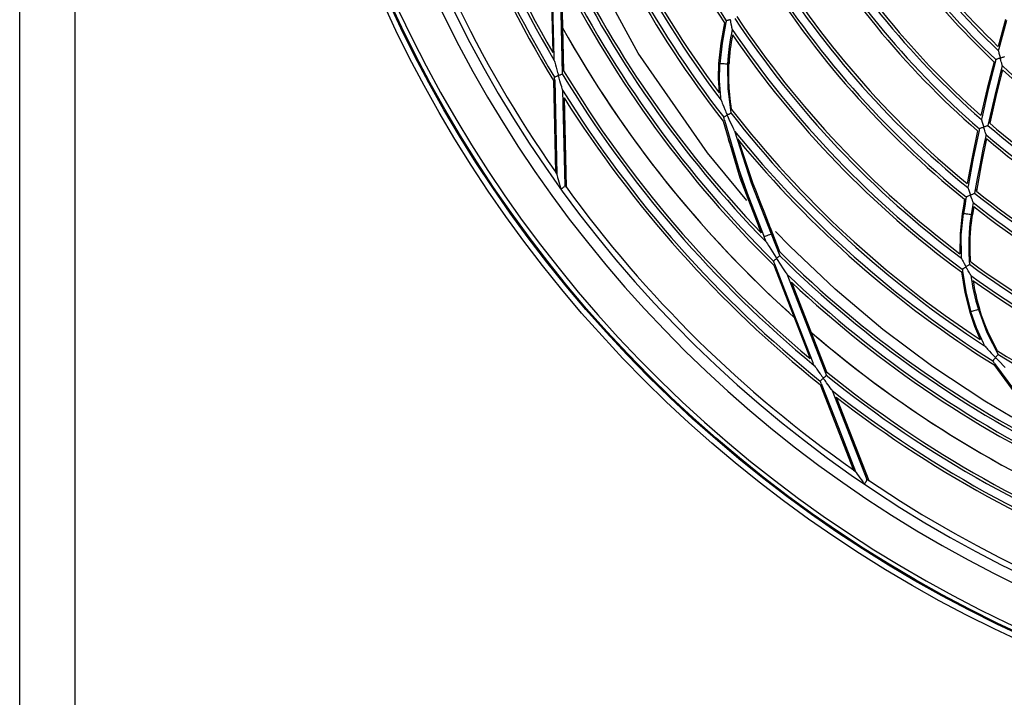
# Model space of a CAD drawing. Units: millimetres. Extents: x -5 to 7513, y -198 to 5164.
# Drawn here: x 1404 to 1582, y 2343 to 2466 of the extents above; entities that cross this region are included whole.
import ezdxf

# ---------------------------------------------------------------- set-up
doc = ezdxf.new("R2010")
doc.units = ezdxf.units.MM
doc.layers.add('LG-Product', color=3, linetype='Continuous')

msp = doc.modelspace()

# ---------------------------------------------------------------- linework, layer by layer
at = {"layer": 'LG-Product', "linetype": 'Continuous'}
for p, q in [((1403.5, 2299.02), (1403.5, 2803.02)), ((1413.5, 2803.02), (1413.5, 2299.02)), ((1515.65, 2459.49), (1505.35, 2478.65)), ((1499.77, 2477.77), (1500.18, 2459.64)), ((1501.46, 2475.5), (1501.9, 2455.73)), ((1501.74, 2473.77), (1502.13, 2456.34)), ((1501.94, 2465.05), (1501.74, 2473.76)), ((1499.97, 2468.79), (1500.18, 2459.65)), ((1500.43, 2458.71), (1500.22, 2468.29)), ((1502.14, 2456.34), (1501.94, 2465.05)), ((1531.33, 2465), (1530.63, 2461.32)), ((1531.58, 2465.07), (1530.87, 2461.35)), ((1531.62, 2465.24), (1531.58, 2465.07)), ((1531.66, 2465.4), (1531.62, 2465.24)), ((1531.67, 2465.4), (1531.66, 2465.4)), ((1531.7, 2465.4), (1531.67, 2465.4)), ((1531.75, 2465.41), (1531.7, 2465.4)), ((1531.82, 2465.43), (1531.75, 2465.41)), ((1531.91, 2465.46), (1531.82, 2465.43)), ((1532.01, 2465.49), (1531.91, 2465.46)), ((1532.13, 2465.52), (1532.01, 2465.49)), ((1532.25, 2465.55), (1532.13, 2465.52)), ((1532.3, 2465.55), (1532.25, 2465.55)), ((1532.35, 2465.56), (1532.3, 2465.55)), ((1532.36, 2465.55), (1532.35, 2465.56)), ((1532.38, 2465.55), (1532.36, 2465.55)), ((1532.39, 2465.55), (1532.38, 2465.55)), ((1532.4, 2465.54), (1532.39, 2465.55)), ((1532.4, 2465.53), (1532.4, 2465.54)), ((1532.41, 2465.52), (1532.4, 2465.53)), ((1532.42, 2465.5), (1532.41, 2465.52)), ((1532.43, 2465.48), (1532.42, 2465.5)), ((1532.44, 2465.45), (1532.43, 2465.48)), ((1532.44, 2465.42), (1532.44, 2465.45)), ((1532.45, 2465.37), (1532.44, 2465.42)), ((1532.46, 2465.32), (1532.45, 2465.37)), ((1532.48, 2465.25), (1532.46, 2465.32)), ((1532.49, 2465.18), (1532.48, 2465.25)), ((1532.56, 2464.75), (1532.49, 2465.18)), ((1532.64, 2464.33), (1532.56, 2464.75)), ((1532.67, 2464.16), (1532.64, 2464.33)), ((1582.27, 2465.6), (1580.93, 2460.74)), ((1582.46, 2465.41), (1581.05, 2460.27)), ((1532.57, 2463.06), (1532.42, 2462.27)), ((1532.73, 2463.84), (1532.57, 2463.06)), ((1532.75, 2462.68), (1532.65, 2462.09)), ((1532.7, 2464), (1532.67, 2464.16)), ((1532.71, 2463.92), (1532.7, 2464)), ((1532.72, 2463.86), (1532.71, 2463.92)), ((1532.72, 2463.85), (1532.72, 2463.86)), ((1532.73, 2463.84), (1532.72, 2463.85)), ((1532.77, 2462.75), (1532.75, 2462.68)), ((1532.78, 2462.83), (1532.77, 2462.75)), ((1530.63, 2461.32), (1530.25, 2457.62)), ((1530.87, 2461.35), (1530.49, 2457.6)), ((1532.18, 2460.7), (1532, 2459.11)), ((1532.3, 2461.48), (1532.18, 2460.7)), ((1532.42, 2462.27), (1532.3, 2461.48)), ((1532.46, 2460.89), (1532.38, 2460.28)), ((1532.55, 2461.5), (1532.46, 2460.89)), ((1532.65, 2462.09), (1532.55, 2461.5)), ((1580.93, 2460.74), (1580.93, 2460.74)), ((1528.23, 2441.42), (1515.65, 2459.49)), ((1532, 2459.11), (1531.88, 2457.52)), ((1532.13, 2457.51), (1532.29, 2459.46)), ((1532.23, 2458.86), (1532.21, 2458.65)), ((1532.3, 2459.57), (1532.23, 2458.86)), ((1532.38, 2460.28), (1532.3, 2459.57)), ((1581.01, 2460.14), (1580.97, 2460)), ((1580.97, 2460), (1580.97, 2459.99)), ((1580.97, 2459.99), (1580.98, 2459.98)), ((1580.98, 2459.98), (1580.99, 2459.94)), ((1580.99, 2459.94), (1581, 2459.9)), ((1581, 2459.9), (1581.02, 2459.81)), ((1581.05, 2460.27), (1581.01, 2460.14)), ((1581.02, 2459.81), (1581.05, 2459.71)), ((1581.05, 2459.71), (1581.1, 2459.52)), ((1581.1, 2459.52), (1581.15, 2459.32)), ((1581.15, 2459.32), (1581.19, 2459.15)), ((1581.19, 2459.15), (1581.24, 2458.98)), ((1581.24, 2458.98), (1581.26, 2458.9)), ((1581.26, 2458.9), (1581.29, 2458.82)), ((1581.97, 2458.83), (1582.05, 2458.86)), ((1582.05, 2458.86), (1582.09, 2458.88)), ((1500.44, 2458.46), (1500.43, 2458.71)), ((1500.45, 2458.2), (1500.44, 2458.46)), ((1500.45, 2458.2), (1500.48, 2458.09)), ((1500.48, 2458.09), (1500.54, 2457.87)), ((1500.54, 2457.87), (1500.6, 2457.65)), ((1500.6, 2457.65), (1500.66, 2457.42)), ((1500.66, 2457.42), (1500.79, 2456.95)), ((1530.25, 2457.62), (1530.2, 2454.95)), ((1530.25, 2457.62), (1530.25, 2457.62)), ((1530.44, 2454.52), (1530.49, 2457.6)), ((1530.53, 2457.6), (1530.49, 2457.6)), ((1530.65, 2457.59), (1530.53, 2457.6)), ((1530.83, 2457.58), (1530.65, 2457.59)), ((1531.05, 2457.57), (1530.83, 2457.58)), ((1531.29, 2457.56), (1531.05, 2457.57)), ((1531.52, 2457.54), (1531.29, 2457.56)), ((1531.71, 2457.53), (1531.52, 2457.54)), ((1531.84, 2457.52), (1531.71, 2457.53)), ((1531.86, 2457.52), (1531.84, 2457.52)), ((1531.88, 2457.52), (1531.86, 2457.52)), ((1531.88, 2457.52), (1531.91, 2453.07)), ((1532.1, 2457.05), (1532.11, 2457.18)), ((1532.11, 2457.18), (1532.12, 2457.34)), ((1532.12, 2457.34), (1532.13, 2457.51)), ((1532.14, 2457.63), (1532.13, 2457.51)), ((1532.15, 2457.86), (1532.14, 2457.76)), ((1532.14, 2457.76), (1532.14, 2457.63)), ((1532.16, 2457.96), (1532.15, 2457.86)), ((1532.17, 2458.16), (1532.16, 2458.06)), ((1532.16, 2458.06), (1532.16, 2457.96)), ((1532.18, 2458.3), (1532.17, 2458.16)), ((1532.19, 2458.44), (1532.18, 2458.3)), ((1532.21, 2458.65), (1532.19, 2458.44)), ((1580.2, 2457.97), (1578.98, 2453.1)), ((1580.46, 2458.06), (1579.17, 2452.92)), ((1580.2, 2457.97), (1580.2, 2457.98)), ((1581.7, 2457.27), (1580.35, 2451.85)), ((1580.5, 2458.2), (1580.46, 2458.06)), ((1580.54, 2458.34), (1580.5, 2458.2)), ((1580.55, 2458.35), (1580.54, 2458.34)), ((1580.57, 2458.35), (1580.55, 2458.35)), ((1580.63, 2458.37), (1580.57, 2458.35)), ((1580.7, 2458.4), (1580.63, 2458.37)), ((1580.8, 2458.44), (1580.7, 2458.4)), ((1580.92, 2458.48), (1580.8, 2458.44)), ((1581.04, 2458.52), (1580.92, 2458.48)), ((1581.18, 2458.56), (1581.04, 2458.52)), ((1581.22, 2458.58), (1581.18, 2458.56)), ((1581.27, 2458.58), (1581.22, 2458.58)), ((1581.28, 2458.58), (1581.27, 2458.58)), ((1581.3, 2458.58), (1581.28, 2458.58)), ((1581.29, 2458.82), (1581.3, 2458.78)), ((1581.3, 2458.78), (1581.31, 2458.74)), ((1581.3, 2458.57), (1581.3, 2458.58)), ((1581.31, 2458.57), (1581.3, 2458.57)), ((1581.31, 2458.74), (1581.32, 2458.72)), ((1581.32, 2458.56), (1581.31, 2458.57)), ((1581.32, 2458.72), (1581.33, 2458.71)), ((1581.33, 2458.55), (1581.32, 2458.56)), ((1581.33, 2458.71), (1581.34, 2458.69)), ((1581.35, 2458.51), (1581.33, 2458.55)), ((1581.34, 2458.69), (1581.35, 2458.69)), ((1581.35, 2458.69), (1581.35, 2458.68)), ((1581.35, 2458.68), (1581.36, 2458.67)), ((1581.37, 2458.46), (1581.35, 2458.51)), ((1581.36, 2458.67), (1581.37, 2458.67)), ((1581.37, 2458.67), (1581.38, 2458.67)), ((1581.38, 2458.42), (1581.37, 2458.46)), ((1581.38, 2458.67), (1581.4, 2458.67)), ((1581.4, 2458.37), (1581.38, 2458.42)), ((1581.4, 2458.67), (1581.43, 2458.67)), ((1581.42, 2458.29), (1581.4, 2458.37)), ((1581.44, 2458.21), (1581.42, 2458.29)), ((1581.43, 2458.67), (1581.52, 2458.69)), ((1581.52, 2457.94), (1581.44, 2458.21)), ((1581.52, 2458.69), (1581.62, 2458.72)), ((1581.59, 2457.67), (1581.52, 2457.94)), ((1581.63, 2457.54), (1581.59, 2457.67)), ((1581.62, 2458.72), (1581.75, 2458.76)), ((1581.66, 2457.41), (1581.63, 2457.54)), ((1581.68, 2457.35), (1581.66, 2457.41)), ((1581.7, 2457.29), (1581.68, 2457.35)), ((1581.7, 2457.28), (1581.7, 2457.29)), ((1581.7, 2457.27), (1581.7, 2457.28)), ((1581.75, 2458.76), (1581.87, 2458.8)), ((1581.87, 2458.8), (1581.97, 2458.83)), ((1500.86, 2455.3), (1500.77, 2455.26)), ((1500.79, 2456.95), (1500.92, 2456.47)), ((1500.95, 2455.34), (1500.86, 2455.3)), ((1500.92, 2456.47), (1500.99, 2456.24)), ((1501.06, 2455.38), (1500.95, 2455.34)), ((1500.99, 2456.24), (1501.06, 2456)), ((1501.06, 2456), (1501.09, 2455.88)), ((1501.09, 2455.39), (1501.06, 2455.38)), ((1501.09, 2455.88), (1501.13, 2455.76)), ((1501.13, 2455.4), (1501.09, 2455.39)), ((1501.13, 2455.76), (1501.17, 2455.63)), ((1501.15, 2455.4), (1501.13, 2455.4)), ((1501.16, 2455.39), (1501.15, 2455.4)), ((1501.17, 2455.39), (1501.16, 2455.39)), ((1501.17, 2455.63), (1501.23, 2455.53)), ((1501.18, 2455.38), (1501.17, 2455.39)), ((1501.19, 2455.37), (1501.18, 2455.38)), ((1501.2, 2455.36), (1501.19, 2455.37)), ((1501.23, 2455.31), (1501.2, 2455.36)), ((1501.23, 2455.53), (1501.35, 2455.52)), ((1501.25, 2455.25), (1501.23, 2455.31)), ((1501.35, 2455.52), (1501.47, 2455.56)), ((1501.47, 2455.56), (1501.57, 2455.6)), ((1501.57, 2455.6), (1501.67, 2455.64)), ((1501.67, 2455.64), (1501.81, 2455.7)), ((1501.81, 2455.7), (1501.9, 2455.73)), ((1532.08, 2456.33), (1532.09, 2456.66)), ((1532.08, 2456), (1532.08, 2456.33)), ((1532.09, 2454.62), (1532.08, 2456)), ((1532.09, 2456.79), (1532.1, 2456.92)), ((1532.09, 2456.66), (1532.09, 2456.79)), ((1532.1, 2456.92), (1532.1, 2457.05)), ((1581.76, 2456.51), (1580.56, 2451.66)), ((1581.62, 2455.96), (1581.77, 2456.51)), ((1500.29, 2454.73), (1500.48, 2446.36)), ((1500.29, 2454.55), (1500.67, 2437.93)), ((1500.29, 2454.55), (1500.29, 2454.55)), ((1500.52, 2454.9), (1500.51, 2455.16)), ((1500.53, 2455.16), (1500.52, 2455.15)), ((1500.53, 2454.65), (1500.52, 2454.9)), ((1500.57, 2455.17), (1500.53, 2455.16)), ((1500.53, 2454.65), (1500.72, 2446.12)), ((1500.62, 2455.19), (1500.57, 2455.17)), ((1500.69, 2455.23), (1500.62, 2455.19)), ((1500.77, 2455.26), (1500.69, 2455.23)), ((1501.27, 2455.19), (1501.25, 2455.25)), ((1501.29, 2455.14), (1501.27, 2455.19)), ((1501.32, 2455.04), (1501.29, 2455.14)), ((1501.35, 2454.95), (1501.32, 2455.04)), ((1501.42, 2454.72), (1501.35, 2454.95)), ((1501.48, 2454.48), (1501.42, 2454.72)), ((1501.59, 2454.1), (1501.48, 2454.48)), ((1501.7, 2453.72), (1501.59, 2454.1)), ((1501.8, 2453.38), (1501.7, 2453.72)), ((1530.2, 2454.95), (1530.34, 2452.32)), ((1530.66, 2451.47), (1530.44, 2454.52)), ((1532.15, 2453.24), (1532.09, 2454.62)), ((1501.9, 2453.05), (1501.8, 2453.38)), ((1501.93, 2452.95), (1501.9, 2453.05)), ((1501.95, 2452.86), (1501.93, 2452.95)), ((1501.96, 2452.84), (1501.95, 2452.86)), ((1501.96, 2452.82), (1501.96, 2452.84)), ((1501.96, 2452.82), (1502.35, 2435.46)), ((1531.91, 2453.07), (1532.47, 2448.67)), ((1532.26, 2451.95), (1532.15, 2453.24)), ((1532.41, 2450.67), (1532.26, 2451.95)), ((1578.98, 2453.1), (1577.83, 2448.2)), ((1579.17, 2452.92), (1577.97, 2447.75)), ((1580.35, 2451.85), (1579.1, 2446.41)), ((1502.24, 2451.4), (1502.61, 2435.21)), ((1502.43, 2443.33), (1502.25, 2451.4)), ((1530.68, 2451.22), (1530.66, 2451.47)), ((1530.71, 2450.98), (1530.68, 2451.22)), ((1530.71, 2450.99), (1530.75, 2450.88)), ((1530.75, 2450.88), (1530.84, 2450.67)), ((1530.84, 2450.67), (1530.92, 2450.45)), ((1530.92, 2450.45), (1531.01, 2450.23)), ((1531.01, 2450.23), (1531.2, 2449.77)), ((1532.51, 2449.99), (1532.41, 2450.67)), ((1532.61, 2449.32), (1532.51, 2449.99)), ((1580.56, 2451.66), (1579.44, 2446.8)), ((1531.2, 2449.77), (1531.39, 2449.3)), ((1531.39, 2449.3), (1531.49, 2449.07)), ((1531.49, 2449.07), (1531.59, 2448.84)), ((1531.62, 2448.16), (1531.53, 2448.1)), ((1531.59, 2448.84), (1531.69, 2448.6)), ((1531.68, 2448.19), (1531.62, 2448.16)), ((1531.74, 2448.22), (1531.68, 2448.19)), ((1531.69, 2448.6), (1531.83, 2448.39)), ((1531.76, 2448.22), (1531.74, 2448.22)), ((1531.78, 2448.22), (1531.76, 2448.22)), ((1531.79, 2448.22), (1531.78, 2448.22)), ((1531.8, 2448.22), (1531.79, 2448.22)), ((1531.81, 2448.21), (1531.8, 2448.22)), ((1531.82, 2448.21), (1531.81, 2448.21)), ((1531.85, 2448.18), (1531.82, 2448.21)), ((1531.83, 2448.39), (1531.94, 2448.38)), ((1531.88, 2448.14), (1531.85, 2448.18)), ((1531.94, 2448.38), (1532.06, 2448.43)), ((1532.06, 2448.43), (1532.16, 2448.48)), ((1532.16, 2448.48), (1532.25, 2448.54)), ((1532.25, 2448.54), (1532.39, 2448.62)), ((1532.39, 2448.62), (1532.47, 2448.67)), ((1577.83, 2448.2), (1577.83, 2448.21)), ((1579.44, 2446.79), (1580.01, 2449.31)), ((1531.09, 2447.21), (1534.1, 2436.92)), ((1531.09, 2447.21), (1531.09, 2447.21)), ((1531.09, 2447.21), (1531.09, 2447.21)), ((1531.2, 2447.89), (1531.19, 2447.89)), ((1531.25, 2447.61), (1531.19, 2447.88)), ((1531.21, 2447.9), (1531.2, 2447.89)), ((1531.25, 2447.92), (1531.21, 2447.9)), ((1531.3, 2447.95), (1531.25, 2447.92)), ((1531.3, 2447.34), (1531.25, 2447.61)), ((1531.36, 2448), (1531.3, 2447.95)), ((1531.3, 2447.34), (1534.45, 2436.63)), ((1531.44, 2448.05), (1531.36, 2448)), ((1531.53, 2448.1), (1531.44, 2448.05)), ((1531.9, 2448.1), (1531.88, 2448.14)), ((1531.92, 2448.06), (1531.9, 2448.1)), ((1532.32, 2447.21), (1531.92, 2448.06)), ((1532.71, 2446.37), (1532.32, 2447.21)), ((1532.89, 2445.99), (1532.71, 2446.37)), ((1577.94, 2447.61), (1577.91, 2447.47)), ((1577.91, 2447.47), (1577.91, 2447.47)), ((1577.91, 2447.47), (1577.92, 2447.45)), ((1577.92, 2447.45), (1577.93, 2447.42)), ((1577.93, 2447.42), (1577.94, 2447.37)), ((1577.97, 2447.75), (1577.94, 2447.61)), ((1577.94, 2447.37), (1577.97, 2447.29)), ((1577.97, 2447.29), (1578, 2447.19)), ((1578, 2447.19), (1578.05, 2447)), ((1578.05, 2447), (1578.11, 2446.8)), ((1578.11, 2446.8), (1578.16, 2446.64)), ((1578.16, 2446.64), (1578.22, 2446.47)), ((1578.22, 2446.47), (1578.24, 2446.39)), ((1578.24, 2446.39), (1578.27, 2446.31)), ((1578.95, 2446.35), (1579.03, 2446.38)), ((1579.03, 2446.38), (1579.07, 2446.4)), ((1579.07, 2446.4), (1579.1, 2446.41)), ((1579.44, 2446.8), (1579.45, 2446.79)), ((1579.45, 2446.79), (1579.44, 2446.79)), ((1500.48, 2446.36), (1500.66, 2437.99)), ((1500.72, 2446.12), (1500.91, 2437.59)), ((1533.06, 2445.63), (1532.89, 2445.99)), ((1533.1, 2445.54), (1533.06, 2445.63)), ((1533.15, 2445.46), (1533.1, 2445.54)), ((1533.15, 2445.44), (1533.15, 2445.46)), ((1533.16, 2445.43), (1533.15, 2445.44)), ((1533.16, 2445.43), (1536.17, 2435.98)), ((1577.22, 2445.41), (1576.24, 2440.65)), ((1577.48, 2445.52), (1576.44, 2440.48)), ((1577.22, 2445.41), (1577.22, 2445.42)), ((1577.51, 2445.66), (1577.48, 2445.52)), ((1577.54, 2445.8), (1577.51, 2445.66)), ((1577.55, 2445.8), (1577.54, 2445.8)), ((1577.58, 2445.81), (1577.55, 2445.8)), ((1577.63, 2445.83), (1577.58, 2445.81)), ((1577.7, 2445.86), (1577.63, 2445.83)), ((1577.8, 2445.9), (1577.7, 2445.86)), ((1577.91, 2445.95), (1577.8, 2445.9)), ((1578.04, 2446), (1577.91, 2445.95)), ((1578.17, 2446.04), (1578.04, 2446)), ((1578.22, 2446.06), (1578.17, 2446.04)), ((1578.75, 2444.78), (1578.19, 2442.12)), ((1578.26, 2446.07), (1578.22, 2446.06)), ((1578.28, 2446.07), (1578.26, 2446.07)), ((1578.27, 2446.31), (1578.28, 2446.27)), ((1578.28, 2446.27), (1578.3, 2446.23)), ((1578.29, 2446.06), (1578.28, 2446.07)), ((1578.3, 2446.06), (1578.29, 2446.06)), ((1578.3, 2446.23), (1578.31, 2446.21)), ((1578.31, 2446.06), (1578.3, 2446.06)), ((1578.31, 2446.21), (1578.32, 2446.19)), ((1578.31, 2446.05), (1578.31, 2446.06)), ((1578.32, 2446.04), (1578.31, 2446.05)), ((1578.32, 2446.19), (1578.33, 2446.18)), ((1578.35, 2446), (1578.32, 2446.04)), ((1578.33, 2446.18), (1578.33, 2446.17)), ((1578.33, 2446.17), (1578.34, 2446.17)), ((1578.34, 2446.17), (1578.35, 2446.16)), ((1578.35, 2446.16), (1578.36, 2446.16)), ((1578.36, 2445.95), (1578.35, 2446)), ((1578.36, 2446.16), (1578.37, 2446.16)), ((1578.38, 2445.91), (1578.36, 2445.95)), ((1578.37, 2446.16), (1578.39, 2446.16)), ((1578.4, 2445.86), (1578.38, 2445.91)), ((1578.39, 2446.16), (1578.41, 2446.16)), ((1578.42, 2445.78), (1578.4, 2445.86)), ((1578.41, 2446.16), (1578.51, 2446.19)), ((1578.45, 2445.71), (1578.42, 2445.78)), ((1578.54, 2445.43), (1578.45, 2445.71)), ((1578.51, 2446.19), (1578.61, 2446.22)), ((1578.62, 2445.17), (1578.54, 2445.43)), ((1578.61, 2446.22), (1578.73, 2446.27)), ((1578.67, 2445.04), (1578.62, 2445.17)), ((1578.71, 2444.91), (1578.67, 2445.04)), ((1578.73, 2444.85), (1578.71, 2444.91)), ((1578.73, 2446.27), (1578.85, 2446.31)), ((1578.74, 2444.8), (1578.73, 2444.85)), ((1578.75, 2444.79), (1578.74, 2444.8)), ((1578.75, 2444.78), (1578.75, 2444.79)), ((1578.85, 2446.31), (1578.95, 2446.35)), ((1502.61, 2435.26), (1502.43, 2443.33)), ((1531.96, 2443.9), (1537.93, 2426.93)), ((1531.96, 2443.9), (1537.97, 2426.92)), ((1536.44, 2436.01), (1533.79, 2443.99)), ((1533.86, 2443.75), (1534.16, 2442.71)), ((1578.84, 2444.02), (1577.88, 2439.28)), ((1578.77, 2443.66), (1578.84, 2444.02)), ((1578.84, 2444.02), (1578.85, 2444.02)), ((1578.85, 2444.02), (1578.84, 2444.02)), ((1535.39, 2432.81), (1528.23, 2441.42)), ((1534.16, 2442.71), (1534.47, 2441.68)), ((1534.47, 2441.68), (1535.06, 2439.85)), ((1578.19, 2442.12), (1577.67, 2439.45)), ((1535.06, 2439.85), (1535.7, 2438.03)), ((1576.24, 2440.65), (1575.34, 2435.87)), ((1576.44, 2440.48), (1575.5, 2435.42)), ((1577.88, 2439.28), (1577.01, 2434.51)), ((1577.67, 2439.45), (1577.16, 2436.78)), ((1500.66, 2437.99), (1500.66, 2437.99)), ((1500.66, 2437.99), (1500.66, 2437.98)), ((1500.66, 2437.98), (1500.66, 2437.97)), ((1500.66, 2437.97), (1500.66, 2437.96)), ((1500.66, 2437.96), (1500.66, 2437.95)), ((1500.66, 2437.95), (1500.66, 2437.95)), ((1500.66, 2437.95), (1500.66, 2437.94)), ((1500.66, 2437.94), (1500.66, 2437.94)), ((1500.66, 2437.94), (1500.67, 2437.94)), ((1500.67, 2437.94), (1500.67, 2437.93)), ((1500.67, 2437.93), (1500.67, 2437.93)), ((1500.91, 2437.59), (1500.91, 2437.55)), ((1500.91, 2437.55), (1500.92, 2437.52)), ((1500.92, 2437.52), (1500.94, 2437.43)), ((1535.7, 2438.03), (1536.36, 2436.21)), ((1500.94, 2437.43), (1500.96, 2437.33)), ((1500.96, 2437.33), (1501.05, 2436.99)), ((1501.05, 2436.99), (1501.15, 2436.63)), ((1501.15, 2436.63), (1501.27, 2436.2)), ((1501.27, 2436.2), (1501.4, 2435.76)), ((1501.4, 2435.76), (1501.46, 2435.54)), ((1534.1, 2436.92), (1537.97, 2426.92)), ((1534.45, 2436.63), (1538.5, 2426.22)), ((1536.17, 2435.98), (1539.8, 2426.73)), ((1536.36, 2436.21), (1537.05, 2434.4)), ((1577.16, 2436.78), (1576.69, 2434.11)), ((1501.46, 2435.54), (1501.53, 2435.32)), ((1501.53, 2435.32), (1501.57, 2435.21)), ((1501.57, 2435.21), (1501.61, 2435.09)), ((1501.61, 2435.09), (1501.62, 2435.05)), ((1501.62, 2435.05), (1501.64, 2435.02)), ((1501.64, 2435.02), (1501.65, 2434.98)), ((1501.65, 2434.98), (1501.68, 2434.95)), ((1501.68, 2434.95), (1501.68, 2434.94)), ((1501.68, 2434.94), (1501.69, 2434.94)), ((1501.69, 2434.94), (1501.7, 2434.94)), ((1501.7, 2434.94), (1501.71, 2434.93)), ((1501.71, 2434.93), (1501.72, 2434.93)), ((1501.72, 2434.93), (1501.73, 2434.94)), ((1501.73, 2434.94), (1501.78, 2434.95)), ((1501.78, 2434.95), (1501.82, 2434.97)), ((1501.82, 2434.97), (1501.94, 2435.05)), ((1501.94, 2435.05), (1502.05, 2435.13)), ((1502.05, 2435.13), (1502.14, 2435.21)), ((1502.14, 2435.21), (1502.23, 2435.29)), ((1502.23, 2435.29), (1502.3, 2435.37)), ((1502.3, 2435.37), (1502.34, 2435.44)), ((1502.34, 2435.44), (1502.35, 2435.45)), ((1502.35, 2435.45), (1502.35, 2435.46)), ((1502.61, 2435.25), (1502.61, 2435.26)), ((1502.61, 2435.24), (1502.61, 2435.25)), ((1502.61, 2435.23), (1502.61, 2435.24)), ((1502.61, 2435.24), (1502.61, 2435.24)), ((1502.61, 2435.24), (1502.61, 2435.24)), ((1502.61, 2435.22), (1502.61, 2435.23)), ((1502.61, 2435.23), (1502.61, 2435.23)), ((1502.61, 2435.21), (1502.61, 2435.22)), ((1502.61, 2435.21), (1502.61, 2435.2)), ((1502.61, 2435.2), (1502.61, 2435.21)), ((1502.61, 2435.21), (1502.61, 2435.21)), ((1502.61, 2435.2), (1502.61, 2435.2)), ((1537.05, 2434.4), (1537.8, 2432.47)), ((1575.47, 2435.28), (1575.45, 2435.13)), ((1575.45, 2435.13), (1575.45, 2435.13)), ((1575.45, 2435.13), (1575.46, 2435.11)), ((1575.46, 2435.11), (1575.47, 2435.08)), ((1575.5, 2435.42), (1575.47, 2435.28)), ((1575.47, 2435.08), (1575.49, 2435.04)), ((1575.49, 2435.04), (1575.51, 2434.95)), ((1575.51, 2434.95), (1575.55, 2434.86)), ((1575.55, 2434.86), (1575.61, 2434.67)), ((1575.61, 2434.67), (1575.68, 2434.47)), ((1575.68, 2434.47), (1575.74, 2434.31)), ((1575.74, 2434.31), (1575.8, 2434.14)), ((1575.8, 2434.14), (1575.83, 2434.06)), ((1575.83, 2434.06), (1575.86, 2433.98)), ((1575.86, 2433.98), (1575.88, 2433.94)), ((1575.88, 2433.94), (1575.9, 2433.9)), ((1575.9, 2433.9), (1575.91, 2433.88)), ((1575.91, 2433.88), (1575.92, 2433.86)), ((1575.92, 2433.86), (1575.92, 2433.85)), ((1576.01, 2433.84), (1576.11, 2433.87)), ((1576.11, 2433.87), (1576.2, 2433.9)), ((1576.2, 2433.9), (1576.33, 2433.95)), ((1576.33, 2433.95), (1576.44, 2434)), ((1576.44, 2434), (1576.54, 2434.04)), ((1576.54, 2434.04), (1576.62, 2434.08)), ((1576.62, 2434.08), (1576.66, 2434.1)), ((1576.66, 2434.1), (1576.69, 2434.11)), ((1577.01, 2434.51), (1577.07, 2434.86)), ((1537.8, 2432.47), (1538.56, 2430.55)), ((1574.86, 2433.04), (1574.64, 2431.75)), ((1574.86, 2433.09), (1574.65, 2431.78)), ((1575.11, 2433.16), (1574.89, 2431.79)), ((1575.13, 2433.3), (1575.11, 2433.16)), ((1575.16, 2433.44), (1575.13, 2433.3)), ((1575.17, 2433.44), (1575.16, 2433.44)), ((1575.19, 2433.45), (1575.17, 2433.44)), ((1575.25, 2433.47), (1575.19, 2433.45)), ((1575.32, 2433.51), (1575.25, 2433.47)), ((1575.41, 2433.55), (1575.32, 2433.51)), ((1575.52, 2433.6), (1575.41, 2433.55)), ((1575.65, 2433.66), (1575.52, 2433.6)), ((1575.78, 2433.71), (1575.65, 2433.66)), ((1575.82, 2433.73), (1575.78, 2433.71)), ((1575.87, 2433.73), (1575.82, 2433.73)), ((1575.88, 2433.74), (1575.87, 2433.73)), ((1575.89, 2433.73), (1575.88, 2433.74)), ((1575.9, 2433.73), (1575.89, 2433.73)), ((1575.91, 2433.73), (1575.9, 2433.73)), ((1575.92, 2433.72), (1575.91, 2433.73)), ((1575.92, 2433.85), (1575.93, 2433.85)), ((1575.93, 2433.71), (1575.92, 2433.72)), ((1575.93, 2433.85), (1575.94, 2433.84)), ((1575.95, 2433.67), (1575.93, 2433.71)), ((1575.94, 2433.84), (1575.95, 2433.84)), ((1575.95, 2433.84), (1575.96, 2433.83)), ((1575.97, 2433.62), (1575.95, 2433.67)), ((1575.96, 2433.83), (1575.97, 2433.83)), ((1575.97, 2433.83), (1575.99, 2433.83)), ((1575.99, 2433.58), (1575.97, 2433.62)), ((1575.99, 2433.83), (1576.01, 2433.84)), ((1576.01, 2433.53), (1575.99, 2433.58)), ((1576.04, 2433.46), (1576.01, 2433.53)), ((1576.07, 2433.38), (1576.04, 2433.46)), ((1576.17, 2433.11), (1576.07, 2433.38)), ((1576.27, 2432.85), (1576.17, 2433.11)), ((1576.41, 2432.46), (1576.23, 2431.33)), ((1576.32, 2432.71), (1576.27, 2432.85)), ((1576.36, 2432.59), (1576.32, 2432.71)), ((1576.38, 2432.53), (1576.36, 2432.59)), ((1576.4, 2432.48), (1576.38, 2432.53)), ((1576.41, 2432.47), (1576.4, 2432.48)), ((1576.41, 2432.46), (1576.41, 2432.47)), ((1538.56, 2430.55), (1538.81, 2429.92)), ((1574.44, 2430.46), (1574.06, 2426.81)), ((1574.27, 2426.55), (1574.67, 2430.42)), ((1574.65, 2431.78), (1574.44, 2430.46)), ((1574.64, 2431.75), (1574.44, 2430.46)), ((1574.44, 2430.46), (1574.44, 2430.46)), ((1574.89, 2431.79), (1574.67, 2430.42)), ((1574.71, 2430.42), (1574.67, 2430.42)), ((1574.83, 2430.4), (1574.71, 2430.42)), ((1575.01, 2430.37), (1574.83, 2430.4)), ((1575.23, 2430.34), (1575.01, 2430.37)), ((1575.47, 2430.3), (1575.23, 2430.34)), ((1575.7, 2430.26), (1575.47, 2430.3)), ((1576.23, 2431.33), (1576.05, 2430.21)), ((1576.3, 2430.17), (1576.54, 2431.7)), ((1576.42, 2430.94), (1576.3, 2430.17)), ((1576.54, 2431.7), (1576.42, 2430.94)), ((1538.81, 2429.92), (1539.06, 2429.3)), ((1539.06, 2429.3), (1539.21, 2428.91)), ((1539.21, 2428.91), (1539.36, 2428.53)), ((1539.36, 2428.53), (1539.51, 2428.15)), ((1575.89, 2430.24), (1575.7, 2430.26)), ((1575.89, 2429.09), (1575.77, 2427.97)), ((1576.01, 2430.22), (1575.89, 2430.24)), ((1576.05, 2430.21), (1575.89, 2429.09)), ((1576.03, 2430.21), (1576.01, 2430.22)), ((1576.05, 2430.21), (1576.03, 2430.21)), ((1576.06, 2428.3), (1576.1, 2428.72)), ((1576.1, 2428.72), (1576.15, 2429.15)), ((1576.15, 2429.15), (1576.18, 2429.37)), ((1576.18, 2429.37), (1576.21, 2429.6)), ((1576.21, 2429.6), (1576.23, 2429.74)), ((1576.23, 2429.74), (1576.25, 2429.88)), ((1576.25, 2429.88), (1576.26, 2429.95)), ((1576.26, 2429.95), (1576.27, 2430.01)), ((1576.27, 2430.01), (1576.28, 2430.09)), ((1576.28, 2430.09), (1576.3, 2430.17)), ((1539.51, 2428.15), (1539.66, 2427.77)), ((1540.04, 2426.82), (1539.52, 2428.04)), ((1539.66, 2427.77), (1539.85, 2427.29)), ((1539.79, 2426.72), (1539.77, 2426.71)), ((1539.8, 2426.73), (1539.79, 2426.72)), ((1539.8, 2426.73), (1541.34, 2422.78)), ((1539.85, 2427.29), (1540.03, 2426.82)), ((1540.03, 2426.82), (1541.31, 2423.53)), ((1543.15, 2424.54), (1540.57, 2427.18)), ((1574.06, 2426.81), (1574.02, 2423.15)), ((1575.69, 2426.84), (1575.63, 2425.72)), ((1575.77, 2427.97), (1575.69, 2426.84)), ((1575.9, 2426.14), (1575.93, 2426.74)), ((1575.93, 2426.74), (1575.96, 2427.11)), ((1575.96, 2427.11), (1575.98, 2427.48)), ((1575.98, 2427.48), (1576.02, 2427.89)), ((1576.02, 2427.89), (1576.06, 2428.3)), ((1538.54, 2426.23), (1538.5, 2426.22)), ((1538.56, 2426.05), (1538.5, 2426.22)), ((1538.65, 2426.28), (1538.54, 2426.23)), ((1538.63, 2425.89), (1538.56, 2426.05)), ((1538.75, 2425.59), (1538.63, 2425.89)), ((1538.82, 2426.34), (1538.65, 2426.28)), ((1538.86, 2425.29), (1538.75, 2425.59)), ((1539.03, 2426.42), (1538.82, 2426.34)), ((1538.86, 2425.29), (1538.94, 2425.16)), ((1538.94, 2425.16), (1539.1, 2424.92)), ((1539.25, 2426.51), (1539.03, 2426.42)), ((1539.47, 2426.6), (1539.25, 2426.51)), ((1539.65, 2426.66), (1539.47, 2426.6)), ((1539.77, 2426.71), (1539.65, 2426.66)), ((1574.28, 2422.66), (1574.27, 2426.55)), ((1575.63, 2425.72), (1575.62, 2425.15)), ((1575.62, 2425.15), (1575.62, 2424.59)), ((1575.87, 2424.93), (1575.88, 2425.54)), ((1575.88, 2425.54), (1575.9, 2426.14)), ((1539.1, 2424.92), (1539.25, 2424.69)), ((1539.25, 2424.69), (1539.4, 2424.45)), ((1539.4, 2424.45), (1539.7, 2423.97)), ((1539.7, 2423.97), (1540.02, 2423.48)), ((1540.02, 2423.48), (1540.33, 2422.99)), ((1551.38, 2416.72), (1543.15, 2424.54)), ((1575.62, 2424.59), (1575.62, 2424.02)), ((1575.62, 2424.02), (1575.63, 2423.46)), ((1575.63, 2423.46), (1575.65, 2422.9)), ((1575.87, 2424.32), (1575.87, 2424.93)), ((1575.88, 2423.6), (1575.87, 2424.32)), ((1575.9, 2422.89), (1575.88, 2423.6)), ((1540.23, 2421.8), (1540.22, 2421.8)), ((1540.33, 2421.51), (1540.22, 2421.8)), ((1540.26, 2421.82), (1540.23, 2421.8)), ((1540.3, 2421.86), (1540.26, 2421.82)), ((1540.35, 2421.91), (1540.3, 2421.86)), ((1540.33, 2422.99), (1540.66, 2422.51)), ((1540.44, 2421.23), (1540.33, 2421.51)), ((1540.41, 2421.97), (1540.35, 2421.91)), ((1540.48, 2422.03), (1540.41, 2421.97)), ((1540.56, 2422.1), (1540.48, 2422.03)), ((1540.64, 2422.17), (1540.56, 2422.1)), ((1540.68, 2422.2), (1540.64, 2422.17)), ((1540.66, 2422.51), (1540.76, 2422.42)), ((1540.71, 2422.21), (1540.68, 2422.2)), ((1540.73, 2422.22), (1540.71, 2422.21)), ((1540.75, 2422.22), (1540.73, 2422.22)), ((1540.76, 2422.22), (1540.75, 2422.22)), ((1540.76, 2422.42), (1540.89, 2422.42)), ((1540.77, 2422.22), (1540.76, 2422.22)), ((1540.78, 2422.21), (1540.77, 2422.22)), ((1540.8, 2422.2), (1540.78, 2422.21)), ((1540.83, 2422.18), (1540.8, 2422.2)), ((1540.85, 2422.15), (1540.83, 2422.18)), ((1540.88, 2422.11), (1540.85, 2422.15)), ((1540.91, 2422.07), (1540.88, 2422.11)), ((1540.89, 2422.42), (1541, 2422.5)), ((1541.48, 2421.24), (1540.91, 2422.07)), ((1541, 2422.5), (1541.1, 2422.57)), ((1541.1, 2422.57), (1541.25, 2422.71)), ((1541.25, 2422.71), (1541.34, 2422.78)), ((1574.28, 2422.5), (1574.28, 2422.66)), ((1574.29, 2422.33), (1574.28, 2422.5)), ((1574.29, 2422.32), (1574.3, 2422.32)), ((1574.3, 2422.32), (1574.3, 2422.31)), ((1574.3, 2422.31), (1574.32, 2422.28)), ((1574.32, 2422.28), (1574.33, 2422.25)), ((1574.33, 2422.25), (1574.37, 2422.18)), ((1574.37, 2422.18), (1574.41, 2422.1)), ((1574.41, 2422.1), (1574.5, 2421.93)), ((1574.5, 2421.93), (1574.59, 2421.75)), ((1574.59, 2421.75), (1574.8, 2421.35)), ((1575.65, 2422.9), (1575.68, 2422.33)), ((1575.68, 2422.33), (1575.72, 2421.77)), ((1575.72, 2421.77), (1575.77, 2421.21)), ((1575.91, 2422.67), (1575.9, 2422.89)), ((1575.92, 2422.46), (1575.91, 2422.67)), ((1575.93, 2422.32), (1575.92, 2422.46)), ((1575.94, 2422.19), (1575.93, 2422.32)), ((1575.95, 2422.08), (1575.94, 2422.19)), ((1575.95, 2421.98), (1575.95, 2422.08)), ((1575.96, 2421.91), (1575.95, 2421.98)), ((1575.96, 2421.84), (1575.96, 2421.91)), ((1575.97, 2421.77), (1575.96, 2421.84)), ((1575.97, 2421.7), (1575.97, 2421.77)), ((1540.26, 2421.06), (1546.84, 2404.16)), ((1540.26, 2421.06), (1540.26, 2421.06)), ((1540.26, 2421.06), (1540.26, 2421.06)), ((1540.26, 2421.06), (1546.84, 2404.16)), ((1543.92, 2412.3), (1540.44, 2421.23)), ((1542.02, 2420.4), (1541.48, 2421.24)), ((1542.26, 2420.04), (1542.02, 2420.4)), ((1542.49, 2419.69), (1542.26, 2420.04)), ((1542.54, 2419.61), (1542.49, 2419.69)), ((1542.6, 2419.53), (1542.54, 2419.61)), ((1574.28, 2419.84), (1574.88, 2416.14)), ((1574.47, 2420.34), (1574.46, 2420.33)), ((1574.46, 2420.34), (1574.48, 2420.17)), ((1574.49, 2420.35), (1574.47, 2420.34)), ((1574.48, 2420.17), (1574.49, 2420)), ((1574.54, 2420.38), (1574.49, 2420.35)), ((1574.49, 2420), (1575.1, 2416.26)), ((1574.59, 2420.42), (1574.54, 2420.38)), ((1574.67, 2420.48), (1574.59, 2420.42)), ((1574.76, 2420.54), (1574.67, 2420.48)), ((1574.86, 2420.61), (1574.76, 2420.54)), ((1574.8, 2421.35), (1575.03, 2420.94)), ((1574.96, 2420.67), (1574.86, 2420.61)), ((1575.01, 2420.7), (1574.96, 2420.67)), ((1575.05, 2420.72), (1575.01, 2420.7)), ((1575.03, 2420.94), (1575.05, 2420.91)), ((1575.05, 2420.91), (1575.07, 2420.89)), ((1575.07, 2420.72), (1575.05, 2420.72)), ((1575.07, 2420.89), (1575.08, 2420.87)), ((1575.08, 2420.72), (1575.07, 2420.72)), ((1575.08, 2420.87), (1575.1, 2420.86)), ((1575.09, 2420.72), (1575.08, 2420.72)), ((1575.1, 2420.72), (1575.09, 2420.72)), ((1575.1, 2420.86), (1575.11, 2420.85)), ((1575.11, 2420.71), (1575.1, 2420.72)), ((1575.11, 2420.85), (1575.12, 2420.85)), ((1575.12, 2420.71), (1575.11, 2420.71)), ((1575.12, 2420.85), (1575.13, 2420.84)), ((1575.14, 2420.69), (1575.12, 2420.71)), ((1575.13, 2420.84), (1575.14, 2420.84)), ((1575.14, 2420.84), (1575.15, 2420.84)), ((1575.15, 2420.67), (1575.14, 2420.69)), ((1575.15, 2420.84), (1575.16, 2420.84)), ((1575.17, 2420.65), (1575.15, 2420.67)), ((1575.16, 2420.84), (1575.2, 2420.86)), ((1575.19, 2420.62), (1575.17, 2420.65)), ((1575.21, 2420.58), (1575.19, 2420.62)), ((1575.2, 2420.86), (1575.24, 2420.88)), ((1575.24, 2420.54), (1575.21, 2420.58)), ((1575.24, 2420.88), (1575.35, 2420.94)), ((1575.27, 2420.48), (1575.24, 2420.54)), ((1575.31, 2420.42), (1575.27, 2420.48)), ((1575.53, 2420.04), (1575.31, 2420.42)), ((1575.35, 2420.94), (1575.46, 2421.01)), ((1575.46, 2421.01), (1575.55, 2421.07)), ((1575.74, 2419.67), (1575.53, 2420.04)), ((1575.55, 2421.07), (1575.63, 2421.12)), ((1575.63, 2421.12), (1575.7, 2421.16)), ((1575.7, 2421.16), (1575.74, 2421.19)), ((1575.74, 2421.19), (1575.76, 2421.2)), ((1575.83, 2419.51), (1575.74, 2419.67)), ((1575.76, 2421.2), (1575.77, 2421.21)), ((1542.61, 2419.51), (1542.6, 2419.53)), ((1542.62, 2419.49), (1542.61, 2419.51)), ((1542.62, 2419.49), (1549.8, 2401.07)), ((1543.48, 2417.96), (1549.81, 2401.72)), ((1546.65, 2409.84), (1543.49, 2417.96)), ((1575.91, 2419.37), (1575.83, 2419.51)), ((1575.95, 2419.31), (1575.91, 2419.37)), ((1575.98, 2419.25), (1575.95, 2419.31)), ((1575.99, 2419.24), (1575.98, 2419.25)), ((1575.99, 2419.23), (1575.99, 2419.24)), ((1575.99, 2419.23), (1576.11, 2418.44)), ((1576.11, 2418.44), (1576.24, 2417.66)), ((1576.39, 2418.3), (1576.4, 2418.23)), ((1576.4, 2418.23), (1576.41, 2418.15)), ((1576.41, 2418.15), (1576.52, 2417.56)), ((1560.03, 2409.43), (1551.38, 2416.72)), ((1574.88, 2416.14), (1575.8, 2412.54)), ((1575.1, 2416.26), (1576.02, 2412.61)), ((1576.24, 2417.66), (1576.39, 2416.87)), ((1576.39, 2416.87), (1576.56, 2416.09)), ((1576.52, 2417.56), (1576.63, 2416.97)), ((1576.56, 2416.09), (1576.93, 2414.54)), ((1576.63, 2416.97), (1576.75, 2416.37)), ((1576.75, 2416.37), (1576.89, 2415.77)), ((1576.89, 2415.77), (1577.05, 2415.08)), ((1576.93, 2414.54), (1577.36, 2413.01)), ((1577.05, 2415.08), (1577.23, 2414.39)), ((1577.6, 2413.08), (1577.08, 2414.97)), ((1577.23, 2414.39), (1577.28, 2414.18)), ((1575.79, 2412.54), (1575.8, 2412.54)), ((1575.8, 2412.54), (1576.66, 2410.02)), ((1576.06, 2412.62), (1576.02, 2412.61)), ((1577.03, 2409.7), (1576.02, 2412.61)), ((1576.18, 2412.65), (1576.06, 2412.62)), ((1576.35, 2412.71), (1576.18, 2412.65)), ((1576.56, 2412.77), (1576.35, 2412.71)), ((1576.79, 2412.84), (1576.56, 2412.77)), ((1577.02, 2412.91), (1576.79, 2412.84)), ((1577.2, 2412.96), (1577.02, 2412.91)), ((1577.32, 2413), (1577.2, 2412.96)), ((1577.28, 2414.18), (1577.34, 2413.97)), ((1577.34, 2413), (1577.32, 2413)), ((1577.34, 2413.97), (1577.38, 2413.84)), ((1577.36, 2413.01), (1577.34, 2413)), ((1577.36, 2413.01), (1578.91, 2408.84)), ((1577.38, 2413.84), (1577.41, 2413.71)), ((1577.41, 2413.71), (1577.44, 2413.61)), ((1577.44, 2413.61), (1577.47, 2413.51)), ((1577.47, 2413.51), (1577.5, 2413.42)), ((1577.5, 2413.42), (1577.52, 2413.32)), ((1577.52, 2413.32), (1577.56, 2413.2)), ((1577.56, 2413.2), (1577.6, 2413.08)), ((1577.64, 2412.92), (1577.6, 2413.08)), ((1577.69, 2412.77), (1577.64, 2412.92)), ((1577.73, 2412.64), (1577.69, 2412.77)), ((1577.77, 2412.52), (1577.73, 2412.64)), ((1577.81, 2412.39), (1577.77, 2412.52)), ((1547.4, 2403.37), (1543.92, 2412.3)), ((1577.85, 2412.27), (1577.81, 2412.39)), ((1577.95, 2411.96), (1577.85, 2412.27)), ((1578.06, 2411.65), (1577.95, 2411.96)), ((1578.55, 2410.35), (1578.06, 2411.65)), ((1549.81, 2401.72), (1546.65, 2409.84)), ((1569.08, 2402.66), (1560.03, 2409.43)), ((1576.66, 2410.02), (1577.69, 2407.59)), ((1578.28, 2406.9), (1577.03, 2409.7)), ((1579.08, 2409.07), (1578.55, 2410.35)), ((1579.62, 2407.9), (1579.08, 2409.07)), ((1578.91, 2408.84), (1580.94, 2404.89)), ((1580.2, 2406.75), (1579.62, 2407.9)), ((1578.39, 2406.68), (1578.28, 2406.9)), ((1578.5, 2406.46), (1578.39, 2406.68)), ((1578.49, 2406.47), (1578.57, 2406.38)), ((1578.57, 2406.38), (1578.72, 2406.21)), ((1578.72, 2406.21), (1578.88, 2406.04)), ((1578.88, 2406.04), (1579.04, 2405.86)), ((1579.04, 2405.86), (1579.37, 2405.49)), ((1579.37, 2405.49), (1579.71, 2405.12)), ((1580.52, 2406.15), (1580.2, 2406.75)), ((1580.85, 2405.55), (1580.52, 2406.15)), ((1546.84, 2404.16), (1546.84, 2404.16)), ((1579.71, 2405.12), (1579.88, 2404.94)), ((1579.88, 2404.94), (1580.06, 2404.75)), ((1580.02, 2403.74), (1580.01, 2403.72)), ((1580.01, 2403.72), (1580.01, 2403.72)), ((1580.15, 2403.48), (1580.01, 2403.71)), ((1580.05, 2403.77), (1580.02, 2403.74)), ((1580.09, 2403.82), (1580.05, 2403.77)), ((1580.06, 2404.75), (1580.23, 2404.56)), ((1580.13, 2403.88), (1580.09, 2403.82)), ((1580.18, 2403.95), (1580.13, 2403.88)), ((1580.25, 2404.04), (1580.18, 2403.95)), ((1580.23, 2404.56), (1580.43, 2404.41)), ((1580.32, 2404.12), (1580.25, 2404.04)), ((1580.36, 2404.17), (1580.32, 2404.12)), ((1580.41, 2404.22), (1580.36, 2404.17)), ((1580.42, 2404.23), (1580.41, 2404.22)), ((1580.44, 2404.23), (1580.42, 2404.23)), ((1580.43, 2404.41), (1580.54, 2404.43)), ((1580.45, 2404.24), (1580.44, 2404.23)), ((1580.46, 2404.24), (1580.45, 2404.24)), ((1580.48, 2404.24), (1580.46, 2404.24)), ((1580.49, 2404.24), (1580.48, 2404.24)), ((1580.53, 2404.22), (1580.49, 2404.24)), ((1580.56, 2404.19), (1580.53, 2404.22)), ((1580.54, 2404.43), (1580.63, 2404.53)), ((1580.6, 2404.16), (1580.56, 2404.19)), ((1580.63, 2404.13), (1580.6, 2404.16)), ((1580.63, 2404.53), (1580.71, 2404.61)), ((1581.3, 2403.47), (1580.63, 2404.13)), ((1580.71, 2404.61), (1580.77, 2404.69)), ((1580.77, 2404.69), (1580.88, 2404.82)), ((1580.88, 2404.82), (1580.94, 2404.89)), ((1547.49, 2403.13), (1547.4, 2403.37)), ((1547.59, 2402.89), (1547.49, 2403.13)), ((1547.59, 2402.89), (1547.65, 2402.8)), ((1547.65, 2402.8), (1547.78, 2402.62)), ((1547.78, 2402.62), (1547.92, 2402.43)), ((1547.92, 2402.43), (1548.06, 2402.23)), ((1548.06, 2402.23), (1548.34, 2401.84)), ((1548.34, 2401.84), (1548.63, 2401.43)), ((1578.55, 2396.43), (1569.08, 2402.66)), ((1580.14, 2403.05), (1586.49, 2394.4)), ((1580.14, 2403.05), (1580.14, 2403.05)), ((1580.14, 2403.05), (1580.14, 2403.05)), ((1580.3, 2403.24), (1580.15, 2403.48)), ((1580.3, 2403.24), (1586.92, 2394.25)), ((1581.95, 2402.81), (1581.3, 2403.47)), ((1582.25, 2402.52), (1581.95, 2402.81)), ((1548.63, 2401.43), (1548.77, 2401.23)), ((1548.71, 2400.06), (1548.69, 2400.05)), ((1548.78, 2399.82), (1548.69, 2400.06)), ((1548.74, 2400.09), (1548.71, 2400.06)), ((1548.78, 2400.13), (1548.74, 2400.09)), ((1548.77, 2401.23), (1548.92, 2401.03)), ((1548.83, 2400.18), (1548.78, 2400.13)), ((1548.89, 2400.25), (1548.83, 2400.18)), ((1548.97, 2400.31), (1548.89, 2400.25)), ((1548.92, 2401.03), (1548.99, 2400.93)), ((1549.04, 2400.38), (1548.97, 2400.31)), ((1548.99, 2400.93), (1549.07, 2400.83)), ((1549.13, 2400.46), (1549.04, 2400.38)), ((1549.07, 2400.83), (1549.14, 2400.73)), ((1549.16, 2400.48), (1549.13, 2400.46)), ((1549.14, 2400.73), (1549.24, 2400.66)), ((1549.19, 2400.49), (1549.16, 2400.48)), ((1549.2, 2400.5), (1549.19, 2400.49)), ((1549.22, 2400.5), (1549.2, 2400.5)), ((1549.23, 2400.5), (1549.22, 2400.5)), ((1549.24, 2400.5), (1549.23, 2400.5)), ((1549.24, 2400.66), (1549.35, 2400.69)), ((1549.25, 2400.49), (1549.24, 2400.5)), ((1549.27, 2400.49), (1549.25, 2400.49)), ((1549.31, 2400.45), (1549.27, 2400.49)), ((1549.35, 2400.4), (1549.31, 2400.45)), ((1549.35, 2400.69), (1549.45, 2400.76)), ((1549.39, 2400.35), (1549.35, 2400.4)), ((1549.43, 2400.3), (1549.39, 2400.35)), ((1549.49, 2400.22), (1549.43, 2400.3)), ((1549.45, 2400.76), (1549.54, 2400.83)), ((1549.55, 2400.15), (1549.49, 2400.22)), ((1549.54, 2400.83), (1549.61, 2400.9)), ((1549.69, 2399.95), (1549.55, 2400.15)), ((1549.61, 2400.9), (1549.73, 2401.01)), ((1549.83, 2399.76), (1549.69, 2399.95)), ((1549.73, 2401.01), (1549.8, 2401.07)), ((1548.69, 2399.42), (1554.7, 2383.98)), ((1548.69, 2399.41), (1554.73, 2383.92)), ((1548.69, 2399.41), (1548.69, 2399.41)), ((1548.87, 2399.59), (1548.78, 2399.82)), ((1548.87, 2399.59), (1551.97, 2391.64)), ((1550.07, 2399.44), (1549.83, 2399.76)), ((1550.3, 2399.12), (1550.07, 2399.44)), ((1550.51, 2398.83), (1550.3, 2399.12)), ((1550.72, 2398.55), (1550.51, 2398.83)), ((1550.78, 2398.47), (1550.72, 2398.55)), ((1550.83, 2398.39), (1550.78, 2398.47)), ((1550.84, 2398.38), (1550.83, 2398.39)), ((1550.85, 2398.36), (1550.84, 2398.38)), ((1550.85, 2398.36), (1557.16, 2382.18)), ((1551.6, 2397.12), (1557.48, 2382.03)), ((1554.54, 2389.6), (1551.6, 2397.12)), ((1583.45, 2393.51), (1578.55, 2396.43)), ((1551.97, 2391.64), (1555.07, 2383.68)), ((1557.47, 2382.08), (1554.54, 2389.6)), ((1554.7, 2383.98), (1554.71, 2383.97)), ((1554.71, 2383.97), (1554.71, 2383.96)), ((1554.71, 2383.96), (1554.71, 2383.96)), ((1554.71, 2383.96), (1554.72, 2383.95)), ((1554.72, 2383.95), (1554.72, 2383.94)), ((1554.72, 2383.94), (1554.72, 2383.94)), ((1554.72, 2383.94), (1554.72, 2383.93)), ((1554.72, 2383.93), (1554.72, 2383.93)), ((1554.72, 2383.93), (1554.72, 2383.93)), ((1554.72, 2383.93), (1554.73, 2383.92)), ((1555.07, 2383.68), (1555.09, 2383.65)), ((1555.09, 2383.65), (1555.11, 2383.62)), ((1555.11, 2383.62), (1555.15, 2383.54)), ((1555.15, 2383.54), (1555.21, 2383.46)), ((1555.21, 2383.46), (1555.41, 2383.17)), ((1555.41, 2383.17), (1555.62, 2382.86)), ((1555.62, 2382.86), (1555.89, 2382.5)), ((1555.89, 2382.5), (1556.16, 2382.13)), ((1556.16, 2382.13), (1556.29, 2381.95)), ((1557.13, 2382.07), (1557.15, 2382.16)), ((1557.15, 2382.16), (1557.16, 2382.17)), ((1557.16, 2382.17), (1557.16, 2382.18)), ((1556.29, 2381.95), (1556.43, 2381.77)), ((1556.43, 2381.77), (1556.51, 2381.67)), ((1556.51, 2381.67), (1556.59, 2381.57)), ((1556.59, 2381.57), (1556.61, 2381.54)), ((1556.61, 2381.54), (1556.64, 2381.52)), ((1556.64, 2381.52), (1556.66, 2381.49)), ((1556.66, 2381.49), (1556.7, 2381.47)), ((1556.7, 2381.47), (1556.7, 2381.46)), ((1556.7, 2381.46), (1556.71, 2381.46)), ((1556.71, 2381.46), (1556.72, 2381.46)), ((1556.72, 2381.46), (1556.73, 2381.46)), ((1556.73, 2381.46), (1556.74, 2381.47)), ((1556.74, 2381.47), (1556.75, 2381.47)), ((1556.75, 2381.47), (1556.79, 2381.5)), ((1556.79, 2381.5), (1556.82, 2381.54)), ((1556.82, 2381.54), (1556.91, 2381.65)), ((1556.91, 2381.65), (1556.98, 2381.76)), ((1556.98, 2381.76), (1557.05, 2381.87)), ((1557.05, 2381.87), (1557.1, 2381.97)), ((1557.1, 2381.97), (1557.13, 2382.07)), ((1557.47, 2382.07), (1557.47, 2382.08)), ((1557.47, 2382.06), (1557.47, 2382.07)), ((1557.47, 2382.05), (1557.47, 2382.06)), ((1557.47, 2382.06), (1557.47, 2382.06)), ((1557.47, 2382.06), (1557.47, 2382.06)), ((1557.48, 2382.05), (1557.47, 2382.05)), ((1557.48, 2382.04), (1557.48, 2382.05)), ((1557.48, 2382.03), (1557.48, 2382.04)), ((1557.48, 2382.03), (1557.49, 2382.02)), ((1557.49, 2382.03), (1557.48, 2382.03)), ((1557.49, 2382.02), (1557.49, 2382.03)), ((1557.49, 2382.02), (1557.49, 2382.02))]:
    msp.add_line(p, q, dxfattribs=at)
for radius in [232, 231, 230.8]:
    msp.add_circle((1680.84, 2564.22), radius, dxfattribs=at)
for radius, start, end in [(230, 271.1235, 268.8765), (223, 271.3105, 268.6895), (221, 271.1491, 268.8509), (209.25, 191.2201, 210.4435), (208.75, 191.1178, 210.0649), (210.75, 191.9209, 211.1663), (179.45, 194.4041, 213.5699), (178.95, 194.1322, 213.5183), (211.25, 192.2797, 211.2761), (188.05, 197.9019, 217.0275), (187.55, 197.7819, 216.6318), (220, 195.8876, 215.0147), (189.55, 198.8228, 217.8629), (190.05, 199.3403, 218.0035), (144.35, 206.8528, 226.2232), (143.85, 206.8573, 226.0056), (146.35, 207.3888, 226.552), (145.85, 207.1728, 226.55), (155.65, 209.1839, 228.5999), (155.15, 209.1881, 228.3985), (157.65, 209.6825, 228.9049), (157.15, 209.4815, 228.9026), (198.65, 205.3851, 224.3773), (198.15, 205.2367, 223.8612), (166.65, 211.3196, 230.7696), (166.15, 211.322, 230.5812), (200.15, 206.3277, 225.3645), (168.65, 211.7945, 231.0635), (168.15, 211.6039, 231.0581), (200.65, 206.7962, 225.5215), (176.95, 213.654, 232.8657), (177.45, 213.6887, 233.0932), (205, 209.2331, 228.0938), (205, 209.2388, 227.7563), (178.95, 214.1322, 233.5183), (179.45, 214.4041, 233.5699), (145.85, 227.1728, 246.5501), (209.25, 211.2201, 230.4435), (208.75, 211.1178, 230.0649), (146.35, 227.3888, 246.552), (210.75, 211.9209, 231.1663), (211.25, 212.2797, 231.2761), (188.05, 217.9019, 237.0275), (187.55, 217.7819, 236.6318), (155.65, 229.1839, 248.5999), (155.15, 229.1881, 248.3985), (189.55, 218.8228, 237.8629), (157.15, 229.4815, 248.9026), (190.05, 219.3403, 238.0035), (157.65, 229.6825, 248.9049), (220.03, 215.0282, 215.1359), (220.03, 215.785, 215.8986), (220, 215.8876, 235.0147), (166.65, 231.3196, 250.7696), (166.15, 231.322, 250.5812), (168.15, 231.6039, 251.0581), (168.65, 231.7945, 251.0635), (198.15, 225.2367, 243.8612), (198.65, 225.3851, 244.3773), (176.95, 233.654, 252.8657), (177.45, 233.6887, 253.0932), (200.15, 226.3277, 245.3645), (200.65, 226.7962, 245.5215), (178.95, 234.1322, 253.5183), (179.45, 234.4041, 253.5699), (205, 229.1625, 248.1356), (205, 229.2412, 248.1412), (187.55, 237.7819, 256.6318), (188.05, 237.9019, 257.0275), (208.75, 231.1178, 250.0649), (209.25, 231.2201, 250.4435), (210.75, 231.9209, 251.1663), (211.25, 232.2797, 251.2761), (220.03, 235.0282, 235.136), (220.03, 235.785, 235.8986), (220, 235.8876, 255.0147)]:
    msp.add_arc((1680.84, 2564.22), radius, start, end, dxfattribs=at)

doc.saveas('drawing.dxf')
